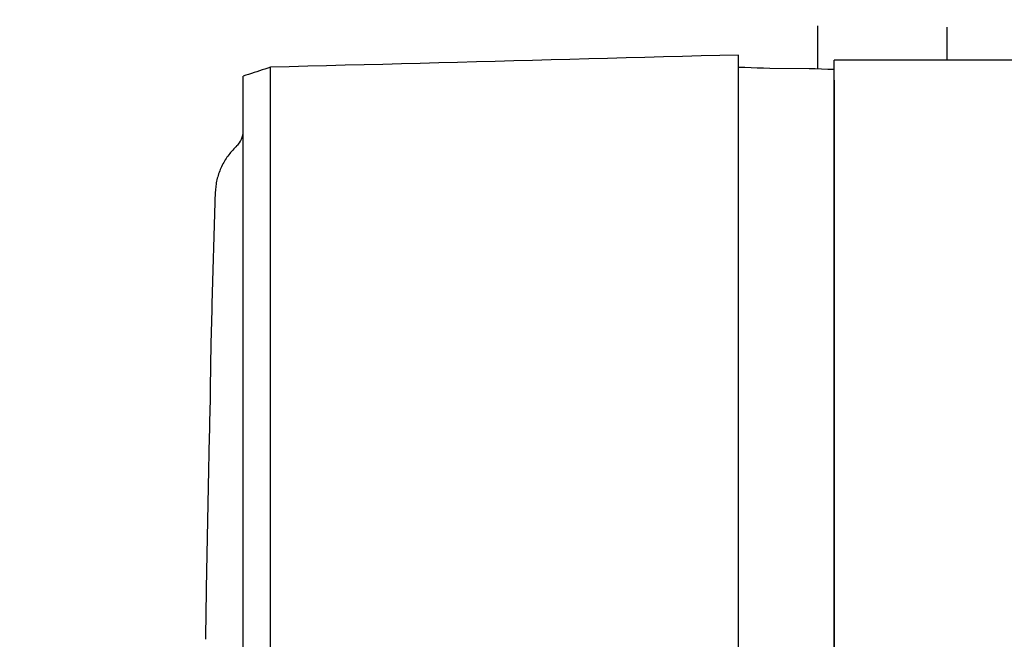
# Model space of a CAD drawing. Extents: x -803 to 819, y -588 to 594.
# Drawn here: x 130 to 202, y -397 to -352 of the extents above; entities that cross this region are included whole.
import ezdxf

# ---------------------------------------------------------------- set-up
doc = ezdxf.new("R2010")
doc.units = 0
doc.header["$LTSCALE"] = 0.25
doc.linetypes.add('DIVIDE', pattern=[31.75, 12.7, -6.35, 0, -6.35, 0, -6.35])
doc.layers.get('0').update_dxf_attribs({"linetype": 'CONTINUOUS'})

# ---------------------------------------------------------------- blocks, each defined once
blk = doc.blocks.new('DC_GROUP_1572')
at = {"color": 4, "linetype": 'DIVIDE'}
blk.add_line((188.276, -355.473), (188.276, -244.336), dxfattribs=at)
blk = doc.blocks.new('DC_GROUP_1577')
at = {"color": 4, "linetype": 'DIVIDE'}
blk.add_line((197.776, -246.599), (197.776, -354.815), dxfattribs=at)
blk = doc.blocks.new('DC_GROUP_1571')
at = {"linetype": 'CONTINUOUS'}
for name in ['DC_GROUP_1572', 'DC_GROUP_1577']:
    blk.add_blockref(name, (0, 0), dxfattribs=at)
blk = doc.blocks.new('DC_GROUP_1581')
at = {"color": 7, "linetype": 'CONTINUOUS'}
for p, q in [((179.704, -354.515), (178.328, -354.551)), ((181.08, -354.479), (179.704, -354.515)), ((182.456, -354.443), (181.08, -354.479)), ((152.183, -355.236), (150.807, -355.272)), ((153.559, -355.2), (152.183, -355.236)), ((154.935, -355.164), (153.559, -355.2)), ((156.311, -355.128), (154.935, -355.164)), ((157.687, -355.092), (156.311, -355.128)), ((159.063, -355.056), (157.687, -355.092)), ((160.439, -355.02), (159.063, -355.056)), ((161.815, -354.984), (160.439, -355.02)), ((163.191, -354.948), (161.815, -354.984)), ((164.567, -354.912), (163.191, -354.948)), ((165.943, -354.876), (164.567, -354.912)), ((167.319, -354.84), (165.943, -354.876)), ((168.695, -354.804), (167.319, -354.84)), ((170.071, -354.768), (168.695, -354.804)), ((171.448, -354.732), (170.071, -354.768)), ((172.824, -354.696), (171.448, -354.732)), ((174.2, -354.66), (172.824, -354.696)), ((175.576, -354.624), (174.2, -354.66)), ((176.952, -354.588), (175.576, -354.624)), ((178.328, -354.551), (176.952, -354.588)), ((149.431, -355.308), (148.055, -355.344)), ((150.807, -355.272), (149.431, -355.308))]:
    blk.add_line(p, q, dxfattribs=at)
blk = doc.blocks.new('DC_GROUP_1582')
at = {"color": 7, "linetype": 'CONTINUOUS'}
for p, q in [((182.916, -355.371), (182.456, -355.355)), ((183.376, -355.387), (182.916, -355.371)), ((183.836, -355.403), (183.376, -355.387)), ((184.296, -355.419), (183.836, -355.403)), ((184.756, -355.435), (184.296, -355.419)), ((187.636, -355.451), (184.756, -355.435)), ((188.096, -355.467), (187.636, -355.451)), ((188.556, -355.483), (188.096, -355.467)), ((189.016, -355.499), (188.556, -355.483)), ((189.476, -355.515), (189.016, -355.499))]:
    blk.add_line(p, q, dxfattribs=at)
blk = doc.blocks.new('DC_GROUP_1583')
at = {"color": 7, "linetype": 'CONTINUOUS'}
for p, q in [((146.256, -355.931), (146.056, -355.997)), ((146.456, -355.866), (146.256, -355.931)), ((146.656, -355.801), (146.456, -355.866)), ((146.855, -355.736), (146.656, -355.801)), ((147.055, -355.67), (146.855, -355.736)), ((147.255, -355.605), (147.055, -355.67)), ((147.455, -355.54), (147.255, -355.605)), ((147.655, -355.475), (147.455, -355.54)), ((147.855, -355.409), (147.655, -355.475)), ((148.055, -355.344), (147.855, -355.409))]:
    blk.add_line(p, q, dxfattribs=at)
blk = doc.blocks.new('DC_GROUP_1586')
at = {"color": 7, "linetype": 'CONTINUOUS'}
for p, q in [((144.992, -361.776), (144.924, -361.867)), ((145.062, -361.688), (144.992, -361.776)), ((145.135, -361.601), (145.062, -361.688)), ((145.209, -361.515), (145.135, -361.601)), ((145.285, -361.431), (145.209, -361.515)), ((145.362, -361.348), (145.285, -361.431)), ((145.44, -361.265), (145.362, -361.348)), ((145.519, -361.183), (145.44, -361.265)), ((145.598, -361.101), (145.519, -361.183)), ((144.568, -362.446), (144.516, -362.548)), ((144.621, -362.346), (144.568, -362.446)), ((144.677, -362.247), (144.621, -362.346)), ((144.735, -362.149), (144.677, -362.247)), ((144.795, -362.053), (144.735, -362.149)), ((144.858, -361.959), (144.795, -362.053)), ((144.924, -361.867), (144.858, -361.959)), ((144.252, -363.177), (144.217, -363.285)), ((144.29, -363.07), (144.252, -363.177)), ((144.331, -362.964), (144.29, -363.07)), ((144.374, -362.859), (144.331, -362.964)), ((144.42, -362.754), (144.374, -362.859)), ((144.467, -362.65), (144.42, -362.754)), ((144.516, -362.548), (144.467, -362.65)), ((144.064, -363.946), (144.048, -364.059)), ((144.082, -363.835), (144.064, -363.946)), ((144.103, -363.723), (144.082, -363.835)), ((144.127, -363.613), (144.103, -363.723)), ((144.154, -363.503), (144.127, -363.613)), ((144.184, -363.394), (144.154, -363.503)), ((144.217, -363.285), (144.184, -363.394)), ((144, -364.51), (143.989, -364.624)), ((144.01, -364.397), (144, -364.51)), ((144.022, -364.284), (144.01, -364.397)), ((144.034, -364.171), (144.022, -364.284)), ((144.048, -364.059), (144.034, -364.171))]:
    blk.add_line(p, q, dxfattribs=at)
blk = doc.blocks.new('DC_GROUP_1587')
at = {"color": 7, "linetype": 'CONTINUOUS'}
for p, q in [((143.989, -364.647), (143.976, -365.061)), ((143.976, -365.061), (143.963, -365.476)), ((143.951, -365.891), (143.939, -366.306)), ((143.963, -365.476), (143.951, -365.891)), ((143.926, -366.72), (143.914, -367.135)), ((143.939, -366.306), (143.926, -366.72)), ((143.902, -367.55), (143.89, -367.965)), ((143.914, -367.135), (143.902, -367.55)), ((143.89, -367.965), (143.878, -368.379)), ((143.866, -368.794), (143.854, -369.209)), ((143.878, -368.379), (143.866, -368.794)), ((143.843, -369.624), (143.831, -370.038)), ((143.854, -369.209), (143.843, -369.624)), ((143.82, -370.453), (143.808, -370.868)), ((143.831, -370.038), (143.82, -370.453)), ((143.808, -370.868), (143.797, -371.283)), ((143.786, -371.697), (143.774, -372.112)), ((143.797, -371.283), (143.786, -371.697)), ((143.763, -372.527), (143.752, -372.942)), ((143.774, -372.112), (143.763, -372.527)), ((143.741, -373.356), (143.731, -373.771)), ((143.752, -372.942), (143.741, -373.356)), ((143.731, -373.771), (143.72, -374.186)), ((143.709, -374.601), (143.699, -375.016)), ((143.72, -374.186), (143.709, -374.601)), ((143.688, -375.431), (143.678, -375.845)), ((143.699, -375.016), (143.688, -375.431)), ((143.678, -375.845), (143.668, -376.26)), ((143.657, -376.675), (143.647, -377.09)), ((143.668, -376.26), (143.657, -376.675)), ((143.647, -377.09), (143.637, -379.124)), ((143.637, -379.124), (143.627, -379.538)), ((143.627, -379.538), (143.617, -379.953)), ((143.607, -380.368), (143.598, -380.783)), ((143.617, -379.953), (143.607, -380.368)), ((143.588, -381.198), (143.579, -381.612)), ((143.598, -380.783), (143.588, -381.198)), ((143.569, -382.027), (143.56, -382.442)), ((143.579, -381.612), (143.569, -382.027)), ((143.56, -382.442), (143.551, -382.856)), ((143.541, -383.271), (143.532, -383.685)), ((143.551, -382.856), (143.541, -383.271)), ((143.523, -384.1), (143.514, -384.514)), ((143.532, -383.685), (143.523, -384.1)), ((143.506, -384.929), (143.497, -385.343)), ((143.514, -384.514), (143.506, -384.929)), ((143.497, -385.343), (143.488, -385.757)), ((143.48, -386.171), (143.471, -386.586)), ((143.488, -385.757), (143.48, -386.171)), ((143.463, -387), (143.454, -387.414)), ((143.471, -386.586), (143.463, -387)), ((143.446, -387.828), (143.438, -388.242)), ((143.454, -387.414), (143.446, -387.828)), ((143.438, -388.242), (143.43, -388.656)), ((143.422, -389.071), (143.414, -389.485)), ((143.43, -388.656), (143.422, -389.071)), ((143.406, -389.899), (143.399, -390.313)), ((143.414, -389.485), (143.406, -389.899)), ((143.399, -390.313), (143.391, -390.728)), ((143.383, -391.142), (143.376, -391.556)), ((143.391, -390.728), (143.383, -391.142)), ((143.369, -391.971), (143.361, -392.385)), ((143.376, -391.556), (143.369, -391.971)), ((143.354, -392.8), (143.347, -393.214)), ((143.361, -392.385), (143.354, -392.8)), ((143.347, -393.214), (143.34, -393.629)), ((143.333, -394.044), (143.327, -394.458)), ((143.34, -393.629), (143.333, -394.044)), ((143.32, -394.873), (143.313, -395.288)), ((143.327, -394.458), (143.32, -394.873)), ((143.307, -395.702), (143.3, -396.117)), ((143.313, -395.288), (143.307, -395.702)), ((143.3, -396.117), (143.294, -396.532)), ((143.287, -396.947), (143.281, -397.362)), ((143.294, -396.532), (143.287, -396.947))]:
    blk.add_line(p, q, dxfattribs=at)
blk = doc.blocks.new('DC_GROUP_1602')
at = {"color": 7, "linetype": 'CONTINUOUS'}
for p, q in [((194.29, -354.815), (189.476, -354.815)), ((199.105, -354.815), (194.29, -354.815)), ((203.919, -354.815), (199.105, -354.815)), ((208.734, -354.815), (203.919, -354.815)), ((213.548, -354.815), (208.734, -354.815)), ((218.363, -354.815), (213.548, -354.815)), ((223.177, -354.815), (218.363, -354.815)), ((227.992, -354.815), (223.177, -354.815)), ((232.806, -354.815), (227.992, -354.815)), ((237.621, -354.815), (232.806, -354.815))]:
    blk.add_line(p, q, dxfattribs=at)
blk = doc.blocks.new('DC_GROUP_1611')
at = {"color": 7, "linetype": 'CONTINUOUS'}
for p, q in [((182.456, -362.858), (182.456, -360.914)), ((182.456, -364.802), (182.456, -362.858)), ((182.456, -366.746), (182.456, -364.802)), ((182.456, -368.69), (182.456, -366.746)), ((182.456, -370.634), (182.456, -368.69)), ((182.456, -372.578), (182.456, -370.634)), ((182.456, -374.522), (182.456, -372.578)), ((182.456, -376.466), (182.456, -374.522)), ((182.456, -380.03), (182.456, -376.466)), ((182.456, -381.975), (182.456, -380.03)), ((182.456, -383.919), (182.456, -381.975)), ((182.456, -385.864), (182.456, -383.919)), ((182.456, -387.809), (182.456, -385.864)), ((182.456, -389.754), (182.456, -387.809)), ((182.456, -391.699), (182.456, -389.754)), ((182.456, -393.644), (182.456, -391.699)), ((182.456, -395.59), (182.456, -393.644)), ((182.456, -397.535), (182.456, -395.59)), ((182.456, -399.48), (182.456, -397.535)), ((182.456, -401.426), (182.456, -399.48)), ((182.456, -403.371), (182.456, -401.426)), ((182.456, -405.317), (182.456, -403.371)), ((182.456, -407.262), (182.456, -405.317)), ((182.456, -409.208), (182.456, -407.262)), ((182.456, -411.154), (182.456, -409.208)), ((182.456, -413.1), (182.456, -411.154)), ((182.456, -415.046), (182.456, -413.1)), ((182.456, -416.991), (182.456, -415.046)), ((182.456, -418.937), (182.456, -416.991)), ((182.456, -420.883), (182.456, -418.937)), ((182.456, -422.829), (182.456, -420.883)), ((182.456, -424.775), (182.456, -422.829)), ((182.456, -426.721), (182.456, -424.775)), ((182.456, -428.667), (182.456, -426.721)), ((182.456, -430.614), (182.456, -428.667)), ((182.456, -432.56), (182.456, -430.614)), ((182.456, -434.506), (182.456, -432.56)), ((182.456, -436.452), (182.456, -434.506)), ((182.456, -438.398), (182.456, -436.452)), ((182.456, -440.344), (182.456, -438.398))]:
    blk.add_line(p, q, dxfattribs=at)
blk = doc.blocks.new('DC_GROUP_1612')
at = {"color": 7, "linetype": 'CONTINUOUS'}
for p, q in [((148.055, -363.721), (148.055, -361.799)), ((148.055, -365.642), (148.055, -363.721)), ((148.055, -367.564), (148.055, -365.642)), ((148.055, -369.486), (148.055, -367.564)), ((148.055, -371.408), (148.055, -369.486)), ((148.055, -373.33), (148.055, -371.408)), ((148.055, -375.252), (148.055, -373.33)), ((148.055, -377.175), (148.055, -375.252)), ((148.055, -380.716), (148.055, -377.175)), ((148.055, -382.639), (148.055, -380.716)), ((148.055, -384.561), (148.055, -382.639)), ((148.055, -386.484), (148.055, -384.561)), ((148.055, -388.407), (148.055, -386.484)), ((148.055, -390.33), (148.055, -388.407)), ((148.055, -392.253), (148.055, -390.33)), ((148.055, -394.176), (148.055, -392.253)), ((148.055, -396.099), (148.055, -394.176)), ((148.055, -398.022), (148.055, -396.099)), ((148.055, -399.945), (148.055, -398.022)), ((148.055, -401.869), (148.055, -399.945)), ((148.055, -403.792), (148.055, -401.869)), ((148.055, -405.715), (148.055, -403.792)), ((148.055, -407.639), (148.055, -405.715)), ((148.055, -409.562), (148.055, -407.639)), ((148.055, -411.486), (148.055, -409.562)), ((148.055, -413.41), (148.055, -411.486)), ((148.055, -415.333), (148.055, -413.41)), ((148.055, -417.257), (148.055, -415.333)), ((148.055, -419.181), (148.055, -417.257)), ((148.055, -421.105), (148.055, -419.181)), ((148.055, -423.029), (148.055, -421.105)), ((148.055, -424.953), (148.055, -423.029)), ((148.055, -426.876), (148.055, -424.953)), ((148.055, -428.8), (148.055, -426.876)), ((148.055, -430.724), (148.055, -428.8)), ((148.055, -432.648), (148.055, -430.724)), ((148.055, -434.572), (148.055, -432.648)), ((148.055, -436.496), (148.055, -434.572)), ((148.055, -438.42), (148.055, -436.496)), ((148.055, -440.344), (148.055, -438.42))]:
    blk.add_line(p, q, dxfattribs=at)
blk = doc.blocks.new('DC_GROUP_1613')
at = {"color": 7, "linetype": 'CONTINUOUS'}
for p, q in [((189.476, -361.318), (189.476, -361.99)), ((189.476, -361.99), (189.476, -362.663)), ((189.476, -362.663), (189.476, -363.335)), ((189.476, -363.335), (189.476, -364.008)), ((189.476, -364.008), (189.476, -364.68)), ((189.476, -364.68), (189.476, -365.353)), ((189.476, -365.353), (189.476, -366.026)), ((189.476, -366.026), (189.476, -366.698)), ((189.476, -366.698), (189.476, -367.371)), ((189.476, -367.371), (189.476, -368.044)), ((189.476, -368.044), (189.476, -368.716)), ((189.476, -368.716), (189.476, -369.389)), ((189.476, -369.389), (189.476, -370.062)), ((189.476, -370.062), (189.476, -370.734)), ((189.476, -370.734), (189.476, -371.407)), ((189.476, -371.407), (189.476, -372.08)), ((189.476, -372.08), (189.476, -372.753)), ((189.476, -372.753), (189.476, -373.425)), ((189.476, -373.425), (189.476, -374.098)), ((189.476, -374.098), (189.476, -374.771)), ((189.476, -374.771), (189.476, -375.444)), ((189.476, -375.444), (189.476, -376.116)), ((189.476, -376.116), (189.476, -376.789)), ((189.476, -376.789), (189.476, -377.462)), ((189.476, -377.462), (189.476, -379.754)), ((189.476, -379.754), (189.476, -380.427)), ((189.476, -380.427), (189.476, -381.1)), ((189.476, -381.1), (189.476, -381.773)), ((189.476, -381.773), (189.476, -382.445)), ((189.476, -382.445), (189.476, -383.118)), ((189.476, -383.118), (189.476, -383.791)), ((189.476, -383.791), (189.476, -384.464)), ((189.476, -384.464), (189.476, -385.137)), ((189.476, -385.137), (189.476, -385.81)), ((189.476, -385.81), (189.476, -386.483)), ((189.476, -386.483), (189.476, -387.156)), ((189.476, -387.156), (189.476, -387.829)), ((189.476, -387.829), (189.476, -388.502)), ((189.476, -388.502), (189.476, -389.175)), ((189.476, -389.175), (189.476, -389.848)), ((189.476, -389.848), (189.476, -390.521)), ((189.476, -390.521), (189.476, -391.194)), ((189.476, -391.194), (189.476, -391.867)), ((189.476, -391.867), (189.476, -392.54)), ((189.476, -392.54), (189.476, -393.213)), ((189.476, -393.213), (189.476, -393.886)), ((189.476, -393.886), (189.476, -394.56)), ((189.476, -394.56), (189.476, -395.233)), ((189.476, -395.233), (189.476, -395.906)), ((189.476, -395.906), (189.476, -396.579)), ((189.476, -396.579), (189.476, -397.252)), ((189.476, -397.252), (189.476, -397.925)), ((189.476, -397.925), (189.476, -398.598)), ((189.476, -398.598), (189.476, -399.271)), ((189.476, -399.271), (189.476, -399.945)), ((189.476, -399.945), (189.476, -400.618)), ((189.476, -400.618), (189.476, -401.291)), ((189.476, -401.291), (189.476, -401.964)), ((189.476, -401.964), (189.476, -402.637)), ((189.476, -402.637), (189.476, -403.311)), ((189.476, -403.311), (189.476, -403.984)), ((189.476, -403.984), (189.476, -404.657)), ((189.476, -404.657), (189.476, -405.33)), ((189.476, -405.33), (189.476, -406.003)), ((189.476, -406.003), (189.476, -406.677)), ((189.476, -406.677), (189.476, -407.35)), ((189.476, -407.35), (189.476, -408.023)), ((189.476, -408.023), (189.476, -408.696)), ((189.476, -408.696), (189.476, -409.37)), ((189.476, -409.37), (189.476, -410.043)), ((189.476, -410.043), (189.476, -410.716)), ((189.476, -410.716), (189.476, -411.389)), ((189.476, -411.389), (189.476, -412.063)), ((189.476, -412.063), (189.476, -412.736)), ((189.476, -412.736), (189.476, -413.409)), ((189.476, -413.409), (189.476, -414.083)), ((189.476, -414.083), (189.476, -414.756)), ((189.476, -414.756), (189.476, -415.429)), ((189.476, -415.429), (189.476, -416.103)), ((189.476, -416.103), (189.476, -416.776)), ((189.476, -416.776), (189.476, -417.449)), ((189.476, -417.449), (189.476, -418.123)), ((189.476, -418.123), (189.476, -418.796)), ((189.476, -418.796), (189.476, -419.469)), ((189.476, -419.469), (189.476, -420.143)), ((189.476, -420.143), (189.476, -420.816)), ((189.476, -420.816), (189.476, -421.489)), ((189.476, -421.489), (189.476, -422.163)), ((189.476, -422.163), (189.476, -422.836)), ((189.476, -422.836), (189.476, -423.509)), ((189.476, -423.509), (189.476, -424.183)), ((189.476, -424.183), (189.476, -424.856)), ((189.476, -424.856), (189.476, -425.529)), ((189.476, -425.529), (189.476, -426.203)), ((189.476, -426.203), (189.476, -426.876)), ((189.476, -426.876), (189.476, -427.55)), ((189.476, -427.55), (189.476, -428.223)), ((189.476, -428.223), (189.476, -428.896)), ((189.476, -428.896), (189.476, -429.57)), ((189.476, -429.57), (189.476, -430.243)), ((189.476, -430.243), (189.476, -430.917)), ((189.476, -430.917), (189.476, -431.59)), ((189.476, -431.59), (189.476, -432.263)), ((189.476, -432.263), (189.476, -432.937)), ((189.476, -432.937), (189.476, -433.61)), ((189.476, -433.61), (189.476, -434.284)), ((189.476, -434.284), (189.476, -434.957)), ((189.476, -434.957), (189.476, -435.63)), ((189.476, -435.63), (189.476, -436.304)), ((189.476, -436.304), (189.476, -436.977)), ((189.476, -436.977), (189.476, -437.651)), ((189.476, -437.651), (189.476, -438.324)), ((189.476, -438.324), (189.476, -438.997)), ((189.476, -438.997), (189.476, -439.671)), ((189.476, -439.671), (189.476, -440.344))]:
    blk.add_line(p, q, dxfattribs=at)
blk = doc.blocks.new('DC_GROUP_1614')
at = {"color": 7, "linetype": 'CONTINUOUS'}
for p, q in [((146.056, -362.501), (146.056, -361.833)), ((146.056, -363.169), (146.056, -362.501)), ((146.056, -363.837), (146.056, -363.169)), ((146.056, -364.505), (146.056, -363.837)), ((146.056, -365.173), (146.056, -364.505)), ((146.056, -365.841), (146.056, -365.173)), ((146.056, -366.509), (146.056, -365.841)), ((146.056, -367.178), (146.056, -366.509)), ((146.056, -367.846), (146.056, -367.178)), ((146.056, -368.514), (146.056, -367.846)), ((146.056, -369.182), (146.056, -368.514)), ((146.056, -369.85), (146.056, -369.182)), ((146.056, -370.519), (146.056, -369.85)), ((146.056, -371.187), (146.056, -370.519)), ((146.056, -371.855), (146.056, -371.187)), ((146.056, -372.523), (146.056, -371.855)), ((146.056, -373.192), (146.056, -372.523)), ((146.056, -373.86), (146.056, -373.192)), ((146.056, -374.528), (146.056, -373.86)), ((146.056, -375.197), (146.056, -374.528)), ((146.056, -375.865), (146.056, -375.197)), ((146.056, -376.533), (146.056, -375.865)), ((146.056, -377.202), (146.056, -376.533)), ((146.056, -379.489), (146.056, -377.202)), ((146.056, -380.157), (146.056, -379.489)), ((146.056, -380.826), (146.056, -380.157)), ((146.056, -381.494), (146.056, -380.826)), ((146.056, -382.162), (146.056, -381.494)), ((146.056, -382.831), (146.056, -382.162)), ((146.056, -383.499), (146.056, -382.831)), ((146.056, -384.168), (146.056, -383.499)), ((146.056, -384.836), (146.056, -384.168)), ((146.056, -385.505), (146.056, -384.836)), ((146.056, -386.173), (146.056, -385.505)), ((146.056, -386.842), (146.056, -386.173)), ((146.056, -387.51), (146.056, -386.842)), ((146.056, -388.179), (146.056, -387.51)), ((146.056, -388.847), (146.056, -388.179)), ((146.056, -389.516), (146.056, -388.847)), ((146.056, -390.184), (146.056, -389.516)), ((146.056, -390.853), (146.056, -390.184)), ((146.056, -391.521), (146.056, -390.853)), ((146.056, -392.19), (146.056, -391.521)), ((146.056, -392.859), (146.056, -392.19)), ((146.056, -393.527), (146.056, -392.859)), ((146.056, -394.196), (146.056, -393.527)), ((146.056, -394.864), (146.056, -394.196)), ((146.056, -395.533), (146.056, -394.864)), ((146.056, -396.202), (146.056, -395.533)), ((146.056, -396.87), (146.056, -396.202)), ((146.056, -397.539), (146.056, -396.87)), ((146.056, -398.208), (146.056, -397.539)), ((146.056, -398.876), (146.056, -398.208)), ((146.056, -399.545), (146.056, -398.876)), ((146.056, -400.214), (146.056, -399.545)), ((146.056, -400.882), (146.056, -400.214)), ((146.056, -401.551), (146.056, -400.882)), ((146.056, -402.22), (146.056, -401.551)), ((146.056, -402.888), (146.056, -402.22)), ((146.056, -403.557), (146.056, -402.888)), ((146.056, -404.226), (146.056, -403.557)), ((146.056, -404.895), (146.056, -404.226)), ((146.056, -405.563), (146.056, -404.895)), ((146.056, -406.232), (146.056, -405.563)), ((146.056, -406.901), (146.056, -406.232)), ((146.056, -407.57), (146.056, -406.901)), ((146.056, -408.238), (146.056, -407.57)), ((146.056, -408.907), (146.056, -408.238)), ((146.056, -409.576), (146.056, -408.907)), ((146.056, -410.245), (146.056, -409.576)), ((146.056, -410.913), (146.056, -410.245)), ((146.056, -411.582), (146.056, -410.913)), ((146.056, -412.251), (146.056, -411.582)), ((146.056, -412.92), (146.056, -412.251)), ((146.056, -413.589), (146.056, -412.92)), ((146.056, -414.257), (146.056, -413.589)), ((146.056, -414.926), (146.056, -414.257)), ((146.056, -415.595), (146.056, -414.926)), ((146.056, -416.264), (146.056, -415.595)), ((146.056, -416.933), (146.056, -416.264)), ((146.056, -417.602), (146.056, -416.933)), ((146.056, -418.271), (146.056, -417.602)), ((146.056, -418.939), (146.056, -418.271)), ((146.056, -419.608), (146.056, -418.939)), ((146.056, -420.277), (146.056, -419.608)), ((146.056, -420.946), (146.056, -420.277)), ((146.056, -421.615), (146.056, -420.946)), ((146.056, -422.284), (146.056, -421.615)), ((146.056, -422.953), (146.056, -422.284)), ((146.056, -423.621), (146.056, -422.953)), ((146.056, -424.29), (146.056, -423.621)), ((146.056, -424.959), (146.056, -424.29)), ((146.056, -425.628), (146.056, -424.959)), ((146.056, -426.297), (146.056, -425.628)), ((146.056, -426.966), (146.056, -426.297)), ((146.056, -427.635), (146.056, -426.966)), ((146.056, -428.304), (146.056, -427.635)), ((146.056, -428.973), (146.056, -428.304)), ((146.056, -429.642), (146.056, -428.973)), ((146.056, -430.31), (146.056, -429.642)), ((146.056, -430.979), (146.056, -430.31)), ((146.056, -431.648), (146.056, -430.979)), ((146.056, -432.317), (146.056, -431.648)), ((146.056, -432.986), (146.056, -432.317)), ((146.056, -433.655), (146.056, -432.986)), ((146.056, -434.324), (146.056, -433.655)), ((146.056, -434.993), (146.056, -434.324)), ((146.056, -435.662), (146.056, -434.993)), ((146.056, -436.331), (146.056, -435.662)), ((146.056, -437), (146.056, -436.331)), ((146.056, -437.668), (146.056, -437)), ((146.056, -438.337), (146.056, -437.668)), ((146.056, -439.006), (146.056, -438.337)), ((146.056, -439.675), (146.056, -439.006)), ((146.056, -440.344), (146.056, -439.675))]:
    blk.add_line(p, q, dxfattribs=at)
blk = doc.blocks.new('DC_GROUP_1620')
at = {"color": 7, "linetype": 'CONTINUOUS'}
for p, q in [((148.054, -356.283), (148.059, -355.344)), ((148.052, -356.592), (148.053, -356.561)), ((148.052, -356.625), (148.052, -356.592)), ((148.052, -356.658), (148.052, -356.625)), ((148.052, -356.693), (148.052, -356.658)), ((148.052, -356.728), (148.052, -356.693)), ((148.053, -356.303), (148.054, -356.283)), ((148.053, -356.324), (148.053, -356.303)), ((148.053, -356.346), (148.053, -356.324)), ((148.053, -356.369), (148.053, -356.346)), ((148.053, -356.393), (148.053, -356.369)), ((148.053, -356.419), (148.053, -356.393)), ((148.053, -356.445), (148.053, -356.419)), ((148.053, -356.472), (148.053, -356.445)), ((148.053, -356.501), (148.053, -356.472)), ((148.053, -356.53), (148.053, -356.501)), ((148.053, -356.561), (148.053, -356.53)), ((148.054, -356.161), (148.055, -356.151)), ((148.054, -356.173), (148.054, -356.161)), ((148.054, -356.185), (148.054, -356.173)), ((148.054, -356.199), (148.054, -356.185)), ((148.054, -356.213), (148.054, -356.199)), ((148.054, -356.229), (148.054, -356.213)), ((148.054, -356.246), (148.054, -356.229)), ((148.054, -356.264), (148.054, -356.246)), ((148.055, -356.113), (148.055, -356.111)), ((148.055, -356.117), (148.055, -356.113)), ((148.055, -356.121), (148.055, -356.117)), ((148.055, -356.127), (148.055, -356.121)), ((148.055, -356.134), (148.055, -356.127)), ((148.055, -356.142), (148.055, -356.134)), ((148.055, -356.151), (148.055, -356.142)), ((148.052, -356.765), (148.052, -356.728)), ((148.052, -356.802), (148.052, -356.765)), ((148.052, -356.841), (148.052, -356.802)), ((148.052, -356.88), (148.052, -356.841)), ((148.052, -356.92), (148.052, -356.88)), ((148.052, -356.962), (148.052, -356.92)), ((148.052, -357.004), (148.052, -356.962)), ((148.053, -357.047), (148.052, -357.004)), ((148.053, -357.092), (148.053, -357.047)), ((148.053, -357.137), (148.053, -357.092)), ((148.053, -357.183), (148.053, -357.137)), ((148.053, -357.23), (148.053, -357.183)), ((148.053, -357.278), (148.053, -357.23)), ((148.053, -357.327), (148.053, -357.278)), ((148.053, -357.377), (148.053, -357.327)), ((148.053, -357.427), (148.053, -357.377)), ((148.053, -357.479), (148.053, -357.427)), ((148.054, -357.531), (148.053, -357.479)), ((148.054, -357.585), (148.054, -357.531)), ((148.054, -357.639), (148.054, -357.585)), ((148.054, -357.694), (148.054, -357.639)), ((148.054, -357.75), (148.054, -357.694)), ((148.054, -357.806), (148.054, -357.75)), ((148.054, -357.864), (148.054, -357.806)), ((148.054, -357.922), (148.054, -357.864)), ((148.054, -357.981), (148.054, -357.922)), ((148.055, -358.041), (148.054, -357.981)), ((148.055, -358.101), (148.055, -358.041)), ((148.055, -358.162), (148.055, -358.101)), ((148.055, -358.224), (148.055, -358.162)), ((148.055, -358.287), (148.055, -358.224)), ((148.055, -358.351), (148.055, -358.287)), ((148.055, -358.415), (148.055, -358.351)), ((148.055, -358.48), (148.055, -358.415)), ((148.055, -358.545), (148.055, -358.48)), ((148.055, -358.611), (148.055, -358.545)), ((148.056, -358.678), (148.055, -358.611)), ((148.056, -358.745), (148.056, -358.678)), ((148.056, -358.813), (148.056, -358.745)), ((148.056, -358.882), (148.056, -358.813)), ((148.056, -358.951), (148.056, -358.882)), ((148.055, -359.672), (148.056, -359.598)), ((148.056, -359.021), (148.056, -358.951)), ((148.056, -359.091), (148.056, -359.021)), ((148.056, -359.162), (148.056, -359.091)), ((148.056, -359.233), (148.056, -359.162)), ((148.056, -359.305), (148.056, -359.233)), ((148.056, -359.378), (148.056, -359.305)), ((148.056, -359.451), (148.056, -359.378)), ((148.056, -359.524), (148.056, -359.451)), ((148.056, -359.598), (148.056, -359.524)), ((148.055, -359.747), (148.055, -359.672)), ((148.055, -359.822), (148.055, -359.747)), ((148.055, -359.897), (148.055, -359.822)), ((148.055, -359.973), (148.055, -359.897)), ((148.055, -360.05), (148.055, -359.973)), ((148.055, -360.126), (148.055, -360.05)), ((148.055, -360.203), (148.055, -360.126)), ((148.055, -360.281), (148.055, -360.203)), ((148.055, -360.358), (148.055, -360.281)), ((148.055, -360.436), (148.055, -360.358)), ((148.055, -360.515), (148.055, -360.436)), ((148.055, -360.594), (148.055, -360.515)), ((148.055, -360.672), (148.055, -360.594)), ((148.055, -360.752), (148.055, -360.672)), ((148.055, -360.831), (148.055, -360.752)), ((148.055, -360.911), (148.055, -360.831)), ((148.055, -360.991), (148.055, -360.911)), ((148.055, -361.071), (148.055, -360.991)), ((148.055, -361.151), (148.055, -361.071)), ((148.055, -361.232), (148.055, -361.151)), ((148.055, -361.312), (148.055, -361.232)), ((148.055, -361.393), (148.055, -361.312)), ((148.055, -361.474), (148.055, -361.393)), ((148.055, -361.555), (148.055, -361.474)), ((148.055, -361.637), (148.055, -361.555)), ((148.055, -361.718), (148.055, -361.637)), ((148.055, -361.799), (148.055, -361.718))]:
    blk.add_line(p, q, dxfattribs=at)
blk = doc.blocks.new('DC_GROUP_1621')
at = {"color": 7, "linetype": 'CONTINUOUS'}
for p, q in [((182.455, -355.299), (182.459, -354.443)), ((182.456, -355.23), (182.456, -355.229)), ((182.456, -355.232), (182.456, -355.23)), ((182.456, -355.234), (182.456, -355.232)), ((182.456, -355.235), (182.456, -355.234)), ((182.456, -355.238), (182.456, -355.235)), ((182.456, -355.24), (182.456, -355.238)), ((182.456, -355.243), (182.456, -355.24)), ((182.456, -355.246), (182.456, -355.243)), ((182.456, -355.249), (182.456, -355.246)), ((182.456, -355.253), (182.456, -355.249)), ((182.456, -355.257), (182.456, -355.253)), ((182.456, -355.261), (182.456, -355.257)), ((182.456, -355.266), (182.456, -355.261)), ((182.456, -355.271), (182.456, -355.266)), ((182.454, -355.591), (182.455, -355.577)), ((182.454, -355.605), (182.454, -355.591)), ((182.454, -355.62), (182.454, -355.605)), ((182.454, -355.635), (182.454, -355.62)), ((182.454, -355.65), (182.454, -355.635)), ((182.454, -355.666), (182.454, -355.65)), ((182.454, -355.682), (182.454, -355.666)), ((182.454, -355.698), (182.454, -355.682)), ((182.454, -355.714), (182.454, -355.698)), ((182.454, -355.731), (182.454, -355.714)), ((182.454, -355.747), (182.454, -355.731)), ((182.454, -355.765), (182.454, -355.747)), ((182.454, -355.782), (182.454, -355.765)), ((182.454, -355.8), (182.454, -355.782)), ((182.454, -355.818), (182.454, -355.8)), ((182.454, -355.836), (182.454, -355.818)), ((182.454, -355.854), (182.454, -355.836)), ((182.454, -355.873), (182.454, -355.854)), ((182.454, -355.892), (182.454, -355.873)), ((182.454, -355.911), (182.454, -355.892)), ((182.454, -355.931), (182.454, -355.911)), ((182.454, -355.95), (182.454, -355.931)), ((182.454, -355.97), (182.454, -355.95)), ((182.454, -355.991), (182.454, -355.97)), ((182.454, -356.011), (182.454, -355.991)), ((182.455, -355.293), (182.456, -355.287)), ((182.455, -355.306), (182.455, -355.299)), ((182.455, -355.313), (182.455, -355.306)), ((182.455, -355.32), (182.455, -355.313)), ((182.455, -355.328), (182.455, -355.32)), ((182.455, -355.335), (182.455, -355.328)), ((182.455, -355.343), (182.455, -355.335)), ((182.455, -355.352), (182.455, -355.343)), ((182.455, -355.36), (182.455, -355.352)), ((182.455, -355.369), (182.455, -355.36)), ((182.455, -355.378), (182.455, -355.369)), ((182.455, -355.388), (182.455, -355.378)), ((182.455, -355.397), (182.455, -355.388)), ((182.455, -355.407), (182.455, -355.397)), ((182.455, -355.418), (182.455, -355.407)), ((182.455, -355.428), (182.455, -355.418)), ((182.455, -355.439), (182.455, -355.428)), ((182.455, -355.45), (182.455, -355.439)), ((182.455, -355.462), (182.455, -355.45)), ((182.455, -355.473), (182.455, -355.462)), ((182.455, -355.485), (182.455, -355.473)), ((182.455, -355.497), (182.455, -355.485)), ((182.455, -355.51), (182.455, -355.497)), ((182.455, -355.523), (182.455, -355.51)), ((182.455, -355.536), (182.455, -355.523)), ((182.455, -355.549), (182.455, -355.536)), ((182.455, -355.563), (182.455, -355.549)), ((182.455, -355.577), (182.455, -355.563)), ((182.456, -355.276), (182.456, -355.271)), ((182.456, -355.281), (182.456, -355.276)), ((182.456, -355.287), (182.456, -355.281)), ((182.453, -356.117), (182.454, -356.096)), ((182.453, -356.139), (182.453, -356.117)), ((182.453, -356.162), (182.453, -356.139)), ((182.453, -356.184), (182.453, -356.162)), ((182.453, -356.207), (182.453, -356.184)), ((182.453, -356.23), (182.453, -356.207)), ((182.453, -356.253), (182.453, -356.23)), ((182.453, -356.276), (182.453, -356.253)), ((182.453, -356.3), (182.453, -356.276)), ((182.453, -356.324), (182.453, -356.3)), ((182.453, -356.348), (182.453, -356.324)), ((182.453, -356.373), (182.453, -356.348)), ((182.453, -356.397), (182.453, -356.373)), ((182.453, -356.422), (182.453, -356.397)), ((182.453, -356.447), (182.453, -356.422)), ((182.453, -356.473), (182.453, -356.447)), ((182.453, -356.498), (182.453, -356.473)), ((182.453, -356.524), (182.453, -356.498)), ((182.453, -356.55), (182.453, -356.524)), ((182.453, -356.576), (182.453, -356.55)), ((182.453, -356.603), (182.453, -356.576)), ((182.453, -356.629), (182.453, -356.603)), ((182.453, -356.656), (182.453, -356.629)), ((182.453, -356.684), (182.453, -356.656)), ((182.453, -356.711), (182.453, -356.684)), ((182.453, -356.739), (182.453, -356.711)), ((182.454, -356.032), (182.454, -356.011)), ((182.454, -356.053), (182.454, -356.032)), ((182.454, -356.074), (182.454, -356.053)), ((182.454, -356.096), (182.454, -356.074)), ((182.453, -356.766), (182.453, -356.739)), ((182.453, -356.794), (182.453, -356.766)), ((182.453, -356.823), (182.453, -356.794)), ((182.453, -356.851), (182.453, -356.823)), ((182.453, -356.88), (182.453, -356.851)), ((182.453, -356.909), (182.453, -356.88)), ((182.453, -356.938), (182.453, -356.909)), ((182.453, -356.967), (182.453, -356.938)), ((182.453, -356.996), (182.453, -356.967)), ((182.453, -357.026), (182.453, -356.996)), ((182.453, -357.056), (182.453, -357.026)), ((182.453, -357.086), (182.453, -357.056)), ((182.453, -357.116), (182.453, -357.086)), ((182.453, -357.147), (182.453, -357.116)), ((182.453, -357.178), (182.453, -357.147)), ((182.453, -357.209), (182.453, -357.178)), ((182.453, -357.24), (182.453, -357.209)), ((182.453, -357.271), (182.453, -357.24)), ((182.453, -357.302), (182.453, -357.271)), ((182.453, -357.334), (182.453, -357.302)), ((182.453, -357.366), (182.453, -357.334)), ((182.453, -357.398), (182.453, -357.366)), ((182.453, -357.43), (182.453, -357.398)), ((182.453, -357.463), (182.453, -357.43)), ((182.453, -357.495), (182.453, -357.463)), ((182.453, -357.528), (182.453, -357.495)), ((182.453, -357.561), (182.453, -357.528)), ((182.453, -357.594), (182.453, -357.561)), ((182.453, -357.627), (182.453, -357.594)), ((182.453, -357.661), (182.453, -357.627)), ((182.453, -357.694), (182.453, -357.661)), ((182.453, -357.728), (182.453, -357.694)), ((182.453, -357.762), (182.453, -357.728)), ((182.453, -357.796), (182.453, -357.762)), ((182.453, -357.831), (182.453, -357.796)), ((182.453, -357.865), (182.453, -357.831)), ((182.453, -357.9), (182.453, -357.865)), ((182.453, -357.935), (182.453, -357.9)), ((182.454, -357.97), (182.453, -357.935)), ((182.454, -358.005), (182.454, -357.97)), ((182.454, -358.04), (182.454, -358.005)), ((182.454, -358.076), (182.454, -358.04)), ((182.454, -358.111), (182.454, -358.076)), ((182.454, -358.147), (182.454, -358.111)), ((182.454, -358.183), (182.454, -358.147)), ((182.454, -358.219), (182.454, -358.183)), ((182.454, -358.255), (182.454, -358.219)), ((182.454, -358.291), (182.454, -358.255)), ((182.454, -358.328), (182.454, -358.291)), ((182.454, -358.364), (182.454, -358.328)), ((182.454, -358.401), (182.454, -358.364)), ((182.454, -358.438), (182.454, -358.401)), ((182.454, -358.475), (182.454, -358.438)), ((182.454, -358.512), (182.454, -358.475)), ((182.454, -358.55), (182.454, -358.512)), ((182.454, -358.587), (182.454, -358.55)), ((182.454, -358.625), (182.454, -358.587)), ((182.454, -358.662), (182.454, -358.625)), ((182.454, -358.7), (182.454, -358.662)), ((182.454, -358.738), (182.454, -358.7)), ((182.454, -358.776), (182.454, -358.738)), ((182.454, -358.814), (182.454, -358.776)), ((182.454, -358.852), (182.454, -358.814)), ((182.454, -358.891), (182.454, -358.852)), ((182.454, -358.929), (182.454, -358.891)), ((182.454, -358.968), (182.454, -358.929)), ((182.454, -359.007), (182.454, -358.968)), ((182.455, -359.045), (182.454, -359.007)), ((182.455, -359.084), (182.455, -359.045)), ((182.455, -359.123), (182.455, -359.084)), ((182.455, -359.163), (182.455, -359.123)), ((182.455, -359.202), (182.455, -359.163)), ((182.455, -359.241), (182.455, -359.202)), ((182.455, -359.281), (182.455, -359.241)), ((182.455, -359.32), (182.455, -359.281)), ((182.455, -359.36), (182.455, -359.32)), ((182.455, -359.399), (182.455, -359.36)), ((182.455, -359.439), (182.455, -359.399)), ((182.455, -359.479), (182.455, -359.439)), ((182.455, -359.519), (182.455, -359.479)), ((182.455, -359.559), (182.455, -359.519)), ((182.455, -359.599), (182.455, -359.559)), ((182.455, -359.64), (182.455, -359.599)), ((182.455, -359.68), (182.455, -359.64)), ((182.455, -359.72), (182.455, -359.68)), ((182.455, -359.761), (182.455, -359.72)), ((182.455, -359.801), (182.455, -359.761)), ((182.455, -359.842), (182.455, -359.801)), ((182.455, -359.882), (182.455, -359.842)), ((182.455, -359.923), (182.455, -359.882)), ((182.455, -359.964), (182.455, -359.923)), ((182.455, -360.005), (182.455, -359.964)), ((182.455, -360.046), (182.455, -360.005)), ((182.455, -360.086), (182.455, -360.046)), ((182.455, -360.127), (182.455, -360.086)), ((182.455, -360.169), (182.455, -360.127)), ((182.456, -360.21), (182.455, -360.169)), ((182.456, -360.251), (182.456, -360.21)), ((182.456, -360.292), (182.456, -360.251)), ((182.456, -360.333), (182.456, -360.292)), ((182.456, -360.375), (182.456, -360.333)), ((182.456, -360.416), (182.456, -360.375)), ((182.456, -360.457), (182.456, -360.416)), ((182.456, -360.499), (182.456, -360.457)), ((182.456, -360.54), (182.456, -360.499)), ((182.456, -360.582), (182.456, -360.54)), ((182.456, -360.623), (182.456, -360.582)), ((182.456, -360.665), (182.456, -360.623)), ((182.456, -360.706), (182.456, -360.665)), ((182.456, -360.748), (182.456, -360.706)), ((182.456, -360.789), (182.456, -360.748)), ((182.456, -360.831), (182.456, -360.789)), ((182.456, -360.873), (182.456, -360.831)), ((182.456, -360.914), (182.456, -360.873))]:
    blk.add_line(p, q, dxfattribs=at)
blk = doc.blocks.new('DC_GROUP_1622')
at = {"color": 7, "linetype": 'CONTINUOUS'}
for p, q in [((189.476, -356.293), (189.476, -356.295)), ((189.476, -356.295), (189.476, -356.298)), ((189.476, -356.298), (189.476, -356.301)), ((189.476, -356.301), (189.476, -356.305)), ((189.476, -356.305), (189.476, -356.31)), ((189.476, -356.31), (189.476, -356.316)), ((189.476, -356.316), (189.476, -356.323)), ((189.476, -356.323), (189.476, -356.331)), ((189.476, -356.331), (189.476, -356.339)), ((189.476, -356.339), (189.476, -356.348)), ((189.476, -356.348), (189.476, -356.358)), ((189.476, -356.358), (189.476, -356.369)), ((189.476, -356.369), (189.476, -356.381)), ((189.476, -356.381), (189.476, -356.394)), ((189.476, -356.394), (189.476, -356.407)), ((189.476, -356.407), (189.476, -356.421)), ((189.476, -356.421), (189.476, -356.436)), ((189.476, -356.436), (189.476, -356.452)), ((189.476, -356.452), (189.476, -356.469)), ((189.476, -356.469), (189.476, -356.486)), ((189.476, -356.486), (189.476, -356.504)), ((189.476, -356.504), (189.476, -356.523)), ((189.476, -356.523), (189.476, -356.543)), ((189.476, -356.543), (189.476, -356.564)), ((189.476, -356.564), (189.476, -356.585)), ((189.476, -356.585), (189.476, -356.607)), ((189.476, -356.607), (189.476, -356.63)), ((189.476, -356.63), (189.476, -356.654)), ((189.476, -356.654), (189.476, -356.678)), ((189.476, -356.678), (189.476, -356.703)), ((189.476, -356.703), (189.476, -356.729)), ((189.476, -356.729), (189.476, -356.756)), ((189.476, -356.756), (189.476, -356.783)), ((189.476, -356.783), (189.476, -356.811)), ((189.476, -356.811), (189.476, -356.84)), ((189.476, -356.84), (189.476, -356.87)), ((189.476, -356.87), (189.476, -356.9)), ((189.476, -356.9), (189.476, -356.931)), ((189.476, -356.931), (189.476, -356.963)), ((189.476, -356.963), (189.476, -356.996)), ((189.476, -356.996), (189.476, -357.029)), ((189.476, -357.029), (189.476, -357.063)), ((189.476, -357.063), (189.476, -357.098)), ((189.476, -357.098), (189.476, -357.133)), ((189.476, -357.133), (189.476, -357.169)), ((189.476, -357.169), (189.476, -357.206)), ((189.476, -357.206), (189.476, -357.244)), ((189.476, -357.244), (189.476, -357.282)), ((189.476, -357.282), (189.476, -357.32)), ((189.476, -357.32), (189.476, -357.36)), ((189.476, -357.36), (189.476, -357.4)), ((189.476, -357.4), (189.476, -357.441)), ((189.476, -357.441), (189.476, -357.482)), ((189.476, -357.482), (189.476, -357.524)), ((189.476, -357.524), (189.476, -357.567)), ((189.476, -357.567), (189.476, -357.61)), ((189.476, -357.61), (189.476, -357.654)), ((189.476, -357.654), (189.476, -357.699)), ((189.476, -357.699), (189.476, -357.744)), ((189.476, -357.744), (189.476, -357.79)), ((189.476, -357.79), (189.476, -357.836)), ((189.476, -357.836), (189.476, -357.883)), ((189.476, -357.883), (189.476, -357.931)), ((189.476, -357.931), (189.476, -357.979)), ((189.476, -357.979), (189.476, -358.027)), ((189.476, -358.027), (189.476, -358.077)), ((189.476, -358.077), (189.476, -358.126)), ((189.476, -358.126), (189.476, -358.177)), ((189.476, -358.177), (189.476, -358.227)), ((189.476, -358.227), (189.476, -358.279)), ((189.476, -358.279), (189.476, -358.331)), ((189.476, -358.331), (189.476, -358.383)), ((189.476, -358.383), (189.476, -358.436)), ((189.476, -358.436), (189.476, -358.489)), ((189.476, -358.489), (189.476, -358.543)), ((189.476, -358.543), (189.476, -358.597)), ((189.476, -358.597), (189.476, -358.652)), ((189.476, -358.652), (189.476, -358.707)), ((189.476, -358.707), (189.476, -358.763)), ((189.476, -358.763), (189.476, -358.819)), ((189.476, -358.819), (189.476, -358.876)), ((189.476, -358.876), (189.476, -358.933)), ((189.476, -358.933), (189.476, -358.99)), ((189.476, -358.99), (189.476, -359.048)), ((189.476, -359.048), (189.476, -359.106)), ((189.476, -359.106), (189.476, -359.165)), ((189.476, -359.165), (189.476, -359.224)), ((189.476, -359.224), (189.476, -359.283)), ((189.476, -359.283), (189.476, -359.343)), ((189.476, -359.343), (189.476, -359.403)), ((189.476, -359.403), (189.476, -359.463)), ((189.476, -359.463), (189.476, -359.524)), ((189.476, -359.524), (189.476, -359.585)), ((189.476, -359.585), (189.476, -359.646)), ((189.476, -359.646), (189.476, -359.708)), ((189.476, -359.708), (189.476, -359.769)), ((189.476, -359.769), (189.476, -359.832)), ((189.476, -359.832), (189.476, -359.894)), ((189.476, -359.894), (189.476, -359.957)), ((189.476, -359.957), (189.476, -360.02)), ((189.476, -360.02), (189.476, -360.083)), ((189.476, -360.083), (189.476, -360.146)), ((189.476, -360.146), (189.476, -360.21)), ((189.476, -360.21), (189.476, -360.274)), ((189.476, -360.274), (189.476, -360.338)), ((189.476, -360.338), (189.476, -360.402)), ((189.476, -360.402), (189.476, -360.467)), ((189.476, -360.467), (189.476, -360.532)), ((189.476, -360.532), (189.476, -360.596)), ((189.476, -360.596), (189.476, -360.661)), ((189.476, -360.661), (189.476, -360.727)), ((189.476, -360.727), (189.476, -360.792)), ((189.476, -360.792), (189.476, -360.857)), ((189.476, -360.857), (189.476, -360.923)), ((189.476, -360.923), (189.476, -360.988)), ((189.476, -360.988), (189.476, -361.054)), ((189.476, -361.054), (189.476, -361.12)), ((189.476, -361.12), (189.476, -361.186)), ((189.476, -361.186), (189.476, -361.252)), ((189.476, -361.252), (189.476, -361.318))]:
    blk.add_line(p, q, dxfattribs=at)
blk = doc.blocks.new('DC_GROUP_1625')
at = {"color": 7, "linetype": 'CONTINUOUS'}
for p, q in [((146.056, -356.868), (146.056, -355.997)), ((146.056, -356.767), (146.056, -356.763)), ((146.056, -356.771), (146.056, -356.767)), ((146.056, -356.776), (146.056, -356.771)), ((146.056, -356.782), (146.056, -356.776)), ((146.056, -356.788), (146.056, -356.782)), ((146.056, -356.796), (146.056, -356.788)), ((146.056, -356.805), (146.056, -356.796)), ((146.056, -356.816), (146.056, -356.805)), ((146.056, -356.827), (146.056, -356.816)), ((146.056, -356.84), (146.056, -356.827)), ((146.056, -356.853), (146.056, -356.84)), ((146.056, -356.884), (146.056, -356.868)), ((146.056, -356.901), (146.056, -356.884)), ((146.056, -356.918), (146.056, -356.901)), ((146.056, -356.937), (146.056, -356.918)), ((146.056, -356.957), (146.056, -356.937)), ((146.056, -356.978), (146.056, -356.957)), ((146.056, -357), (146.056, -356.978)), ((146.056, -357.023), (146.056, -357)), ((146.056, -357.047), (146.056, -357.023)), ((146.056, -357.072), (146.056, -357.047)), ((146.056, -357.098), (146.056, -357.072)), ((146.056, -357.125), (146.056, -357.098)), ((146.056, -357.153), (146.056, -357.125)), ((146.056, -357.182), (146.056, -357.153)), ((146.056, -357.212), (146.056, -357.182)), ((146.056, -357.243), (146.056, -357.212)), ((146.056, -357.275), (146.056, -357.243)), ((146.056, -357.307), (146.056, -357.275)), ((146.056, -357.341), (146.056, -357.307)), ((146.056, -357.376), (146.056, -357.341)), ((146.056, -357.411), (146.056, -357.376)), ((146.056, -357.448), (146.056, -357.411)), ((146.056, -357.485), (146.056, -357.448)), ((146.056, -357.524), (146.056, -357.485)), ((146.056, -357.563), (146.056, -357.524)), ((146.056, -357.604), (146.056, -357.563)), ((146.056, -357.645), (146.056, -357.604)), ((146.056, -357.687), (146.056, -357.645)), ((146.056, -357.73), (146.056, -357.687)), ((146.056, -357.774), (146.056, -357.73)), ((146.056, -357.819), (146.056, -357.774)), ((146.056, -357.865), (146.056, -357.819)), ((146.056, -357.911), (146.056, -357.865)), ((146.056, -357.959), (146.056, -357.911)), ((146.056, -358.007), (146.056, -357.959)), ((146.056, -358.056), (146.056, -358.007)), ((146.056, -358.106), (146.056, -358.056)), ((146.056, -358.157), (146.056, -358.106)), ((146.056, -358.208), (146.056, -358.157)), ((146.056, -358.261), (146.056, -358.208)), ((146.056, -358.314), (146.056, -358.261)), ((146.056, -358.368), (146.056, -358.314)), ((146.056, -358.422), (146.056, -358.368)), ((146.056, -358.477), (146.056, -358.422)), ((146.056, -358.534), (146.056, -358.477)), ((146.056, -358.59), (146.056, -358.534)), ((146.056, -358.648), (146.056, -358.59)), ((146.056, -358.706), (146.056, -358.648)), ((146.056, -358.765), (146.056, -358.706)), ((146.056, -358.824), (146.056, -358.765)), ((146.056, -358.884), (146.056, -358.824)), ((146.056, -358.945), (146.056, -358.884)), ((146.056, -359.007), (146.056, -358.945)), ((146.056, -359.069), (146.056, -359.007)), ((146.056, -359.132), (146.056, -359.069)), ((146.056, -359.195), (146.056, -359.132)), ((146.056, -359.259), (146.056, -359.195)), ((146.056, -359.324), (146.056, -359.259)), ((146.056, -359.389), (146.056, -359.324)), ((146.056, -359.455), (146.056, -359.389)), ((146.056, -359.521), (146.056, -359.455)), ((146.056, -359.587), (146.056, -359.521)), ((146.056, -359.655), (146.056, -359.587)), ((146.056, -359.722), (146.056, -359.655)), ((146.056, -359.79), (146.056, -359.722)), ((146.056, -359.859), (146.056, -359.79)), ((146.056, -359.928), (146.056, -359.859)), ((146.056, -359.997), (146.056, -359.928)), ((146.056, -360.067), (146.056, -359.997)), ((146.056, -360.137), (146.056, -360.067)), ((146.056, -360.207), (146.056, -360.137)), ((146.056, -360.278), (146.056, -360.207)), ((146.056, -360.35), (146.056, -360.278)), ((146.056, -360.421), (146.056, -360.35)), ((146.056, -360.493), (146.056, -360.421)), ((146.056, -360.566), (146.056, -360.493)), ((146.056, -360.638), (146.056, -360.566)), ((146.056, -360.711), (146.056, -360.638)), ((146.056, -360.785), (146.056, -360.711)), ((146.056, -360.858), (146.056, -360.785)), ((146.056, -360.932), (146.056, -360.858)), ((146.056, -361.006), (146.056, -360.932)), ((146.056, -361.08), (146.056, -361.006)), ((146.056, -361.155), (146.056, -361.08)), ((146.056, -361.23), (146.056, -361.155)), ((146.056, -361.304), (146.056, -361.23)), ((146.056, -361.38), (146.056, -361.304)), ((146.056, -361.455), (146.056, -361.38)), ((146.056, -361.53), (146.056, -361.455)), ((146.056, -361.606), (146.056, -361.53)), ((146.056, -361.681), (146.056, -361.606)), ((146.056, -361.757), (146.056, -361.681)), ((146.056, -361.833), (146.056, -361.757))]:
    blk.add_line(p, q, dxfattribs=at)
blk = doc.blocks.new('DC_GROUP_1631')
at = {"color": 7, "linetype": 'CONTINUOUS'}
for p, q in [((189.476, -361.34), (189.476, -361.27)), ((189.476, -361.41), (189.476, -361.34)), ((189.476, -361.48), (189.476, -361.41)), ((189.476, -361.55), (189.476, -361.48)), ((189.476, -361.62), (189.476, -361.55)), ((189.476, -361.69), (189.476, -361.62)), ((189.476, -361.76), (189.476, -361.69)), ((189.476, -361.83), (189.476, -361.76)), ((189.476, -361.9), (189.476, -361.83)), ((189.476, -361.97), (189.476, -361.9))]:
    blk.add_line(p, q, dxfattribs=at)
blk = doc.blocks.new('DC_GROUP_1632')
at = {"color": 7, "linetype": 'CONTINUOUS'}
for p, q in [((189.476, -360.201), (189.476, -360.194)), ((189.476, -360.208), (189.476, -360.201)), ((189.476, -360.215), (189.476, -360.208)), ((189.476, -360.223), (189.476, -360.215)), ((189.476, -360.23), (189.476, -360.223)), ((189.476, -360.239), (189.476, -360.23)), ((189.476, -360.247), (189.476, -360.239)), ((189.476, -360.256), (189.476, -360.247)), ((189.476, -360.266), (189.476, -360.256)), ((189.476, -360.277), (189.476, -360.266)), ((189.476, -360.289), (189.476, -360.277)), ((189.476, -360.301), (189.476, -360.289)), ((189.476, -360.314), (189.476, -360.301)), ((189.476, -360.329), (189.476, -360.314)), ((189.476, -360.345), (189.476, -360.329)), ((189.476, -360.362), (189.476, -360.345)), ((189.476, -360.38), (189.476, -360.362)), ((189.476, -360.4), (189.476, -360.38)), ((189.476, -360.421), (189.476, -360.4)), ((189.476, -360.444), (189.476, -360.421)), ((189.476, -360.469), (189.476, -360.444)), ((189.476, -360.495), (189.476, -360.469)), ((189.476, -360.523), (189.476, -360.495)), ((189.476, -360.553), (189.476, -360.523)), ((189.476, -360.585), (189.476, -360.553)), ((189.476, -360.619), (189.476, -360.585)), ((189.476, -360.655), (189.476, -360.619)), ((189.476, -360.694), (189.476, -360.655)), ((189.476, -360.734), (189.476, -360.694)), ((189.476, -360.775), (189.476, -360.734))]:
    blk.add_line(p, q, dxfattribs=at)

msp = doc.modelspace()

# ---------------------------------------------------------------- linework, layer by layer
at = {"color": 7, "linetype": 'CONTINUOUS'}
for p, q in [((189.476, -355.593), (189.476, -354.815)), ((189.476, -361.282), (189.476, -355.593)), ((189.476, -440.344), (189.476, -361.282))]:
    msp.add_line(p, q, dxfattribs=at)
at = {"color": 4, "linetype": 'DIVIDE'}
msp.add_arc((186.584, -374.536), 129.308, 90, 270, dxfattribs=at)
at = {"color": 7, "linetype": 'CONTINUOUS'}
msp.add_arc((144.556, -360.02), 1.5, 312.45102, 0, dxfattribs=at)

# ---------------------------------------------------------------- block references
at = {"linetype": 'CONTINUOUS'}
for name in ['DC_GROUP_1571', 'DC_GROUP_1581', 'DC_GROUP_1621', 'DC_GROUP_1602', 'DC_GROUP_1583', 'DC_GROUP_1620', 'DC_GROUP_1582', 'DC_GROUP_1625', 'DC_GROUP_1622', 'DC_GROUP_1632', 'DC_GROUP_1611', 'DC_GROUP_1586', 'DC_GROUP_1631', 'DC_GROUP_1613', 'DC_GROUP_1614', 'DC_GROUP_1612', 'DC_GROUP_1587']:
    msp.add_blockref(name, (0, 0), dxfattribs=at)

doc.saveas('drawing.dxf')
